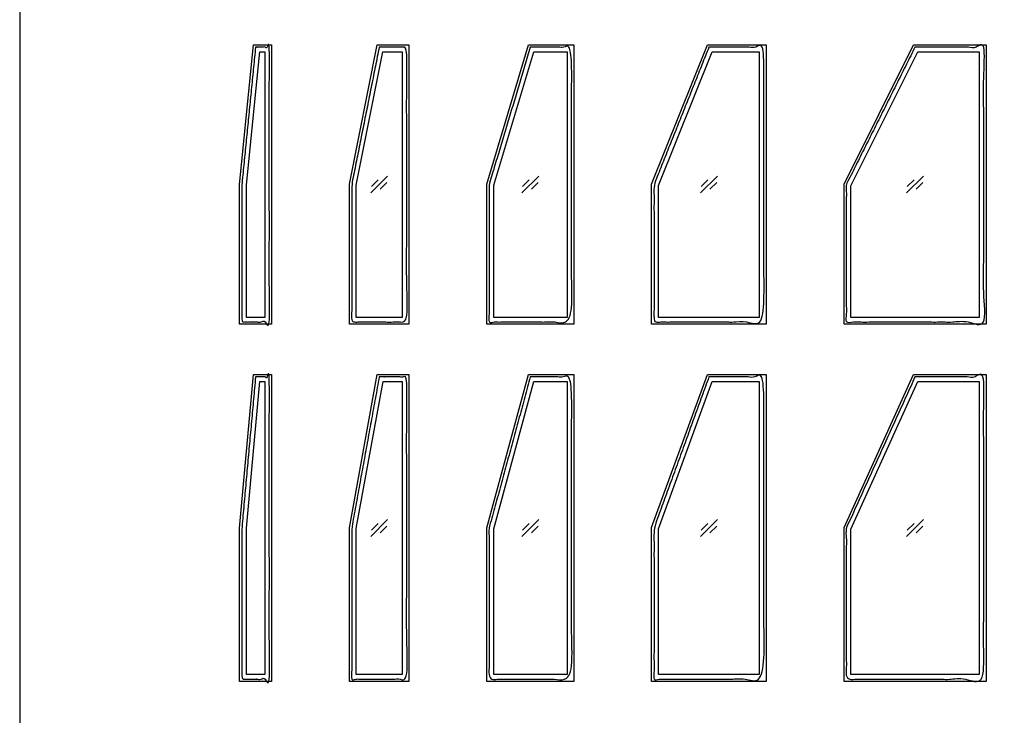
# Model space of a CAD drawing. Units: metres. Extents: x 0 to 40.1, y -3 to 36.7.
# Drawn here: x 0 to 10.9, y 7.7 to 15.4 of the extents above; entities that cross this region are included whole.
import ezdxf

# ---------------------------------------------------------------- set-up
doc = ezdxf.new("R2010")
doc.units = ezdxf.units.M
for name, color, linetype, true_color in [('2D$AG-BUILDINGS', 7, 'Continuous', 0x66ccff), ('2D$AG-DETAILS', 7, 'Continuous', 0x66ffff), ('2D$X-VPRT', 7, 'Continuous', 0xfb02ff)]:
    doc.layers.add(name, color=color, linetype=linetype, true_color=true_color)

msp = doc.modelspace()

# ---------------------------------------------------------------- linework, layer by layer
at = {"layer": '2D$AG-BUILDINGS'}
for points in [[(2.593, 15.088), (2.794, 15.088), (2.794, 11.989), (2.438, 11.989), (2.438, 13.539)], [(3.967, 15.088), (4.318, 15.088), (4.318, 11.989), (3.658, 11.989), (3.658, 13.541)], [(5.645, 15.088), (6.147, 15.088), (6.147, 11.989), (5.182, 11.989), (5.182, 13.542)], [(7.628, 15.088), (8.28, 15.088), (8.28, 11.989), (7.01, 11.989), (7.01, 13.543)], [(9.916, 15.088), (10.719, 15.088), (10.719, 11.989), (9.144, 11.989), (9.144, 13.544)], [(2.662, 15.011), (2.718, 15.011), (2.718, 12.065), (2.515, 12.065), (2.515, 13.536)], [(4.029, 15.011), (4.242, 15.011), (4.242, 12.065), (3.734, 12.065), (3.734, 13.533)], [(5.702, 15.011), (6.071, 15.011), (6.071, 12.065), (5.258, 12.065), (5.258, 13.531)], [(7.68, 15.011), (8.204, 15.011), (8.204, 12.065), (7.087, 12.065), (7.087, 13.528)], [(9.963, 15.011), (10.643, 15.011), (10.643, 12.065), (9.22, 12.065), (9.22, 13.526)], [(2.593, 11.43), (2.794, 11.43), (2.794, 8.026), (2.438, 8.026), (2.438, 9.729)], [(3.967, 11.43), (4.318, 11.43), (4.318, 8.026), (3.658, 8.026), (3.658, 9.73)], [(5.645, 11.43), (6.147, 11.43), (6.147, 8.026), (5.182, 8.026), (5.182, 9.732)], [(7.628, 11.43), (8.28, 11.43), (8.28, 8.026), (7.01, 8.026), (7.01, 9.733)], [(9.915, 11.43), (10.719, 11.43), (10.719, 8.026), (9.144, 8.026), (9.144, 9.734)], [(2.663, 11.354), (2.718, 11.354), (2.718, 8.103), (2.515, 8.103), (2.515, 9.726)], [(4.03, 11.354), (4.242, 11.354), (4.242, 8.103), (3.734, 8.103), (3.734, 9.724)], [(5.703, 11.354), (6.071, 11.354), (6.071, 8.103), (5.258, 8.103), (5.258, 9.721)], [(7.681, 11.354), (8.204, 11.354), (8.204, 8.103), (7.087, 8.103), (7.087, 9.719)], [(9.964, 11.354), (10.643, 11.354), (10.643, 8.103), (9.22, 8.103), (9.22, 9.717)]]:
    msp.add_lwpolyline(points, close=True, dxfattribs=at)
for points in [[(2.616, 15.062), (2.692, 15.062), (2.769, 15.062), (2.769, 13.538), (2.769, 12.014), (2.616, 12.014), (2.464, 12.014), (2.464, 12.776), (2.464, 13.538), (2.54, 14.3), (2.616, 15.062)], [(5.664, 15.062), (5.893, 15.062), (6.121, 15.062), (6.121, 13.538), (6.121, 12.014), (5.664, 12.014), (5.207, 12.014), (5.207, 12.776), (5.207, 13.538), (5.436, 14.3), (5.664, 15.062)], [(7.645, 15.062), (7.95, 15.062), (8.255, 15.062), (8.255, 13.538), (8.255, 12.014), (7.645, 12.014), (7.036, 12.014), (7.036, 12.776), (7.036, 13.538), (7.341, 14.3), (7.645, 15.062)], [(9.931, 15.062), (10.312, 15.062), (10.693, 15.062), (10.693, 13.538), (10.693, 12.014), (9.931, 12.014), (9.169, 12.014), (9.169, 12.776), (9.169, 13.538), (9.55, 14.3), (9.931, 15.062)], [(3.988, 15.062), (4.14, 15.062), (4.293, 15.062), (4.293, 13.538), (4.293, 12.014), (3.988, 12.014), (3.683, 12.014), (3.683, 12.776), (3.683, 13.538), (3.835, 14.3), (3.988, 15.062)], [(2.616, 11.405), (2.692, 11.405), (2.769, 11.405), (2.769, 9.728), (2.769, 8.052), (2.616, 8.052), (2.464, 8.052), (2.464, 8.89), (2.464, 9.728), (2.54, 10.566), (2.616, 11.405)], [(3.988, 11.405), (4.14, 11.405), (4.293, 11.405), (4.293, 9.728), (4.293, 8.052), (3.988, 8.052), (3.683, 8.052), (3.683, 8.89), (3.683, 9.728), (3.835, 10.566), (3.988, 11.405)], [(5.664, 11.405), (5.893, 11.405), (6.121, 11.405), (6.121, 9.728), (6.121, 8.052), (5.664, 8.052), (5.207, 8.052), (5.207, 8.89), (5.207, 9.728), (5.436, 10.566), (5.664, 11.405)], [(7.645, 11.405), (7.95, 11.405), (8.255, 11.405), (8.255, 9.728), (8.255, 8.052), (7.645, 8.052), (7.036, 8.052), (7.036, 8.89), (7.036, 9.728), (7.341, 10.566), (7.645, 11.405)], [(9.931, 11.405), (10.312, 11.405), (10.693, 11.405), (10.693, 9.728), (10.693, 8.052), (9.931, 8.052), (9.169, 8.052), (9.169, 8.89), (9.169, 9.728), (9.55, 10.566), (9.931, 11.405)]]:
    msp.add_open_spline(points, degree=2, knots=[0, 0, 0, 1, 1, 2, 2, 3, 3, 4, 4, 5, 5, 5], dxfattribs=at)
at = {"layer": '2D$AG-DETAILS'}
for p, q in [((3.901, 13.516), (3.976, 13.59)), ((4.074, 13.561), (3.999, 13.486)), ((5.578, 13.516), (5.653, 13.59)), ((5.751, 13.561), (5.676, 13.486)), ((7.559, 13.516), (7.634, 13.59)), ((7.732, 13.561), (7.657, 13.486)), ((9.845, 13.516), (9.92, 13.59)), ((10.018, 13.561), (9.943, 13.486)), ((3.901, 9.706), (3.976, 9.78)), ((4.074, 9.751), (3.999, 9.676)), ((5.578, 9.706), (5.653, 9.78)), ((5.751, 9.751), (5.676, 9.676)), ((7.559, 9.706), (7.634, 9.78)), ((7.732, 9.751), (7.657, 9.676)), ((9.845, 9.706), (9.92, 9.78)), ((10.018, 9.751), (9.943, 9.676))]:
    msp.add_line(p, q, dxfattribs=at)
for points in [[(3.894, 13.445), (4.081, 13.632)], [(5.571, 13.445), (5.758, 13.632)], [(7.552, 13.445), (7.739, 13.632)], [(9.838, 13.445), (10.025, 13.632)], [(3.894, 9.635), (4.081, 9.822)], [(5.571, 9.635), (5.758, 9.822)], [(7.552, 9.635), (7.739, 9.822)], [(9.838, 9.635), (10.025, 9.822)]]:
    msp.add_lwpolyline(points, dxfattribs=at)
at = {"layer": '2D$X-VPRT'}
msp.add_lwpolyline([(0, 0), (40.081, 0), (40.081, 36.728), (0, 36.728)], close=True, dxfattribs=at)

doc.saveas('drawing.dxf')
